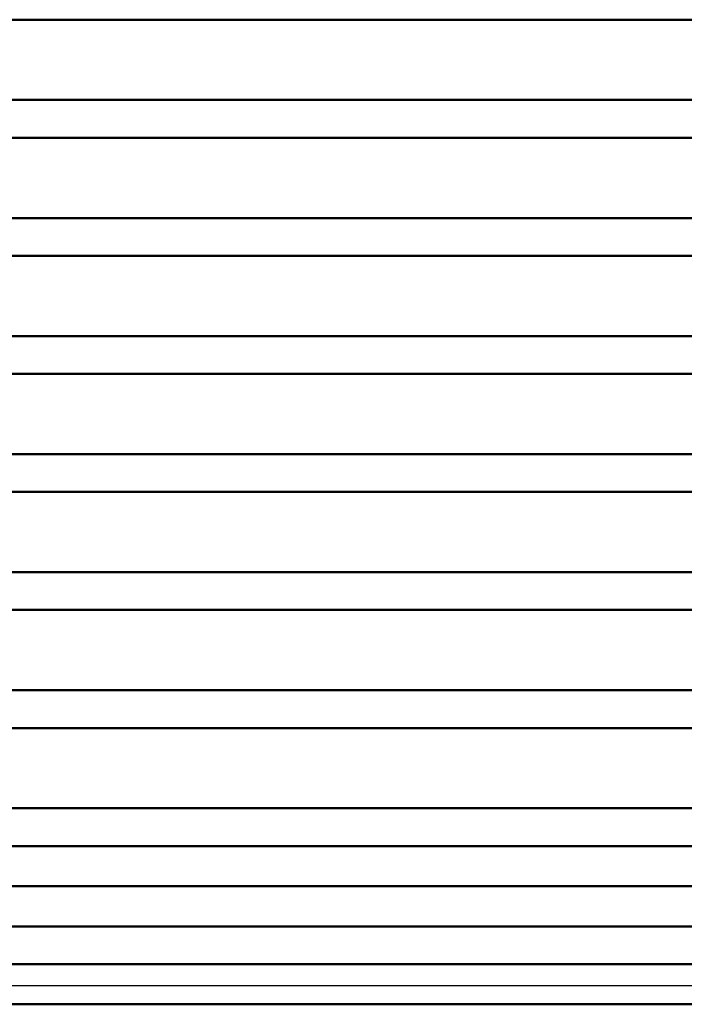
# Model space of a CAD drawing. Units: inches. Extents: x 28 to 10423, y 23 to 7373.
# Drawn here: x 2135 to 2416, y 449 to 866 of the extents above; entities that cross this region are included whole.
import ezdxf

# ---------------------------------------------------------------- set-up
doc = ezdxf.new("R2010")
doc.units = ezdxf.units.IN
doc.header["$MEASUREMENT"] = 0
doc.layers.add('Visible', color=7, linetype='Continuous', lineweight=50)
doc.layers.add('Visible Narrow', color=7, linetype='Continuous', lineweight=25)

msp = doc.modelspace()

# ---------------------------------------------------------------- linework, layer by layer
at = {"layer": 'Visible', "linetype": 'ByBlock', "extrusion": (-1e-16, -1, 2.967e-13)}
for p, q in [((2635.472, 865.848, -6), (1885.472, 865.848, -6)), ((2635.472, 831.848, -6), (1885.472, 831.848, -6)), ((2635.472, 815.848, -6), (1885.472, 815.848, -6)), ((2635.472, 781.848, -6), (1885.472, 781.848, -6)), ((2635.472, 765.848, -6), (1885.472, 765.848, -6)), ((2635.472, 731.848, -6), (1885.472, 731.848, -6)), ((2635.472, 715.848, -6), (1885.472, 715.848, -6)), ((2635.472, 681.848, -6), (1885.472, 681.848, -6)), ((2635.472, 665.848, -6), (1885.472, 665.848, -6)), ((2635.472, 631.848, -6), (1885.472, 631.848, -6)), ((2635.472, 615.848, -6), (1885.472, 615.848, -6)), ((2635.472, 581.848, -6), (1885.472, 581.848, -6)), ((2635.472, 565.848, -6), (1885.472, 565.848, -6)), ((2635.472, 531.848, -6), (1885.472, 531.848, -6)), ((2635.472, 515.848, -6), (1885.472, 515.848, -6)), ((2582.643, 498.848, -13), (1938.3, 498.848, -13)), ((2635.472, 481.848, -6), (1885.472, 481.848, -6)), ((2635.472, 465.848, -6), (1885.472, 465.848, -6)), ((2635.472, 448.848, -21), (1893.472, 448.848, -21))]:
    msp.add_line(p, q, dxfattribs=at)
at = {"layer": 'Visible Narrow', "linetype": 'ByBlock', "extrusion": (-1e-16, -1, 2.967e-13)}
msp.add_line((1896.3, 456.848, -13), (2624.643, 456.848, -13), dxfattribs=at)

doc.saveas('drawing.dxf')
